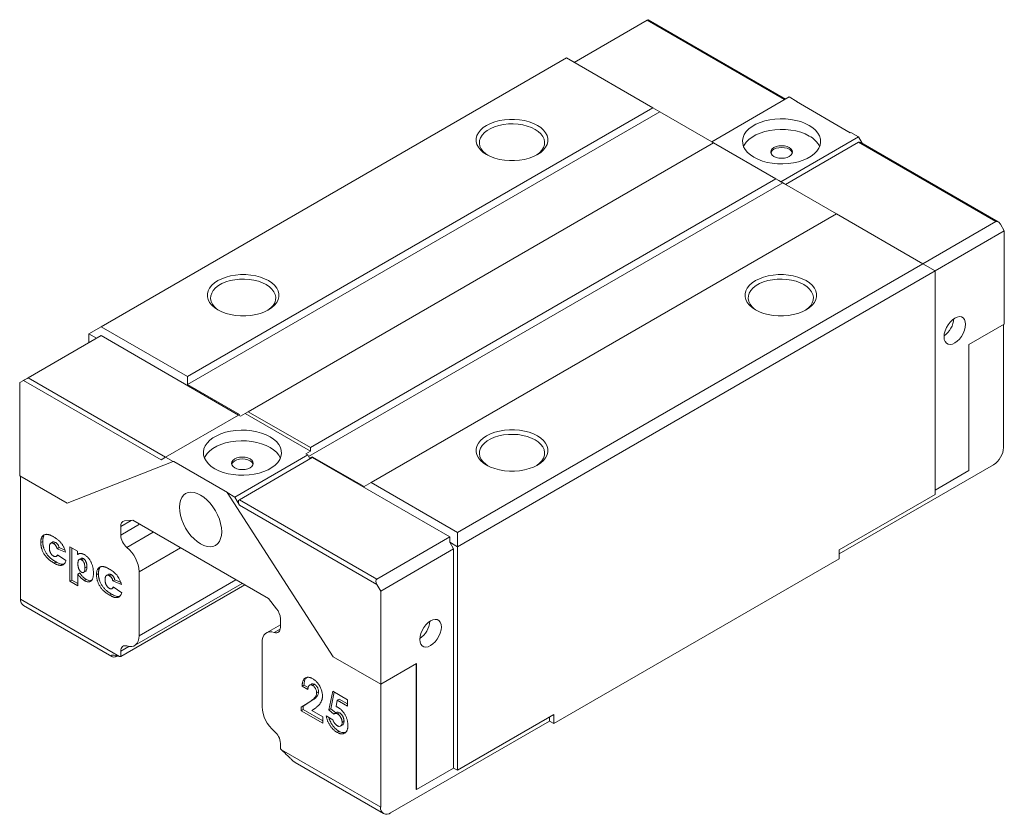
# Model space of a CAD drawing. Units: millimetres. Extents: x 111 to 321, y 52 to 248.
# Drawn here: x 230 to 321, y 52 to 125 of the extents above; entities that cross this region are included whole.
import ezdxf

# ---------------------------------------------------------------- set-up
doc = ezdxf.new("R2010")
doc.units = ezdxf.units.MM

msp = doc.modelspace()

# ---------------------------------------------------------------- linework, layer by layer
at = {"color": 7, "linetype": 'Continuous', "lineweight": 15}
for p, q in [((287.641, 125.324), (280.923, 121.446)), ((300.386, 118.068), (287.728, 125.375)), ((280.216, 121.854), (237.365, 97.117)), ((288.171, 117.262), (280.216, 121.854)), ((293.58, 114.139), (300.722, 118.262)), ((301.429, 117.854), (300.722, 118.262)), ((301.394, 117.833), (301.429, 117.854)), ((245.32, 92.525), (288.171, 117.262)), ((288.171, 117.262), (288.807, 116.894)), ((306.344, 114.976), (301.394, 117.833)), ((288.807, 116.894), (245.32, 91.79)), ((288.807, 116.894), (293.58, 114.139)), ((299.944, 110.465), (307.086, 114.588)), ((306.344, 114.976), (306.379, 114.996)), ((307.086, 114.588), (306.379, 114.996)), ((307.422, 114.005), (307.086, 114.588)), ((293.757, 114.037), (250.906, 89.3)), ((293.58, 114.139), (293.757, 114.037)), ((293.757, 114.037), (293.58, 114.139)), ((293.58, 114.139), (293.58, 114.139)), ((299.485, 110.731), (293.757, 114.037)), ((300.368, 110.22), (307.086, 114.098)), ((319.743, 106.791), (307.086, 114.098)), ((319.955, 106.77), (307.298, 114.077)), ((256.634, 85.993), (299.485, 110.731)), ((299.485, 110.731), (299.767, 110.567)), ((300.121, 110.363), (256.475, 85.167)), ((299.767, 110.567), (300.121, 110.363)), ((299.944, 110.465), (299.767, 110.567)), ((300.298, 110.261), (299.944, 110.465)), ((300.121, 110.363), (300.298, 110.261)), ((300.298, 110.261), (305.071, 107.506)), ((305.071, 107.506), (262.22, 82.769)), ((313.026, 102.913), (305.071, 107.506)), ((313.026, 102.913), (319.743, 106.791)), ((320.167, 106.546), (320.521, 105.934)), ((320.521, 105.934), (314.157, 102.26)), ((320.521, 97.36), (320.521, 105.934)), ((270.175, 78.176), (313.026, 102.913)), ((314.157, 102.26), (313.026, 102.913)), ((314.157, 102.26), (270.175, 76.87)), ((314.157, 81.683), (314.157, 102.26)), ((237.365, 97.117), (236.234, 96.464)), ((237.365, 97.117), (245.32, 92.525)), ((317.268, 95.483), (320.521, 97.36)), ((320.45, 97.32), (320.45, 86.01)), ((237.365, 96.301), (230.648, 92.423)), ((236.941, 96.056), (236.234, 96.464)), ((236.234, 96.464), (236.234, 95.647)), ((237.365, 96.301), (250.022, 88.994)), ((317.268, 83.888), (317.268, 95.483)), ((245.32, 91.79), (245.32, 92.525)), ((230.223, 92.178), (229.87, 91.973)), ((229.87, 91.973), (229.87, 83.4)), ((242.881, 84.871), (230.223, 92.178)), ((245.32, 91.79), (250.093, 89.034)), ((250.022, 88.994), (243.305, 85.116)), ((250.093, 89.034), (250.022, 88.994)), ((250.199, 88.892), (250.022, 88.994)), ((250.624, 89.137), (250.199, 88.892)), ((250.906, 89.3), (250.624, 89.137)), ((250.624, 89.137), (256.634, 85.667)), ((250.906, 89.3), (256.634, 85.993)), ((256.386, 85.32), (249.669, 81.442)), ((256.21, 85.422), (256.634, 85.667)), ((256.386, 85.32), (256.21, 85.422)), ((256.386, 85.32), (256.563, 85.014)), ((256.634, 85.667), (256.634, 85.993)), ((244.012, 84.708), (234.237, 80.879)), ((243.305, 85.116), (242.881, 84.871)), ((244.012, 84.708), (243.305, 85.116)), ((244.047, 84.728), (244.012, 84.708)), ((248.997, 81.871), (244.047, 84.728)), ((256.811, 85.075), (250.093, 81.197)), ((256.563, 85.014), (256.811, 85.157)), ((256.811, 85.157), (256.811, 85.075)), ((256.811, 85.157), (261.584, 82.401)), ((256.811, 85.075), (269.468, 77.768)), ((319.531, 84.418), (305.318, 76.213)), ((234.237, 80.879), (229.87, 83.4)), ((314.157, 82.092), (317.268, 83.888)), ((229.941, 72.05), (229.941, 83.359)), ((262.22, 82.769), (261.584, 82.401)), ((262.22, 82.769), (270.175, 78.176)), ((248.997, 81.871), (248.962, 81.85)), ((258.737, 66.735), (248.962, 81.85)), ((249.669, 81.442), (248.962, 81.85)), ((305.318, 76.581), (314.157, 81.683)), ((250.093, 80.707), (249.669, 81.442)), ((250.093, 81.197), (262.75, 73.89)), ((262.75, 73.4), (250.093, 80.707)), ((239.522, 79.244), (240.276, 79.311)), ((240.276, 79.311), (252.769, 72.099)), ((239.168, 77.942), (239.168, 78.741)), ((270.175, 76.87), (270.175, 78.176)), ((231.992, 77.356), (231.816, 77.254)), ((232.098, 77.882), (231.921, 77.78)), ((232.931, 77.309), (232.71, 77.182)), ((233.161, 77.268), (232.984, 77.166)), ((262.75, 73.89), (269.468, 77.768)), ((269.468, 77.768), (269.468, 77.278)), ((269.468, 77.278), (269.821, 76.666)), ((270.175, 76.87), (269.468, 77.278)), ((233.489, 76.79), (233.312, 76.688)), ((234.096, 76.359), (233.312, 76.688)), ((234.028, 76.564), (233.489, 76.79)), ((234.488, 76.873), (235.182, 76.473)), ((234.488, 73.705), (234.488, 76.873)), ((234.665, 73.807), (234.665, 76.771)), ((235.182, 76.473), (235.182, 76.143)), ((235.359, 76.246), (235.182, 76.143)), ((269.821, 76.666), (263.104, 72.788)), ((269.821, 56.497), (269.821, 76.666)), ((270.175, 56.293), (270.175, 76.87)), ((305.318, 75.764), (305.318, 76.581)), ((233.215, 75.467), (233.038, 75.365)), ((233.221, 75.966), (233.422, 76.082)), ((233.348, 76.132), (234.132, 75.597)), ((235.532, 75.798), (235.355, 75.696)), ((235.74, 75.778), (235.563, 75.676)), ((305.318, 75.764), (279.049, 60.6)), ((235.413, 74.455), (235.237, 74.353)), ((235.237, 74.353), (235.237, 73.273)), ((235.736, 74.489), (235.957, 74.616)), ((236.055, 75.028), (235.878, 74.926)), ((237.124, 74.394), (236.947, 74.292)), ((237.23, 74.919), (237.053, 74.817)), ((238.063, 74.347), (237.842, 74.219)), ((240.865, 68.683), (240.865, 74.562)), ((234.665, 73.807), (234.488, 73.705)), ((235.237, 73.273), (234.488, 73.705)), ((235.237, 73.477), (234.665, 73.807)), ((235.996, 73.861), (235.82, 73.759)), ((238.292, 74.305), (238.115, 74.203)), ((238.621, 73.828), (238.444, 73.726)), ((239.228, 73.396), (238.444, 73.726)), ((239.165, 73.599), (238.621, 73.828)), ((240.451, 67.767), (250.362, 73.489)), ((238.353, 73.004), (238.553, 73.12)), ((238.48, 73.17), (239.263, 72.635)), ((250.59, 73.357), (239.168, 66.764)), ((263.104, 72.788), (262.75, 73.4)), ((263.104, 64.214), (263.104, 72.788)), ((229.941, 72.05), (239.071, 66.779)), ((238.346, 72.505), (238.169, 72.403)), ((252.769, 72.099), (253.523, 71.162)), ((230.21, 71.455), (238.346, 66.758)), ((253.876, 70.25), (253.876, 69.451)), ((253.876, 69.687), (252.593, 68.946)), ((252.179, 68.03), (252.179, 62.151)), ((239.168, 66.764), (239.168, 67.262)), ((239.071, 66.779), (239.168, 66.764)), ((263.104, 64.214), (258.737, 66.735)), ((266.392, 66.112), (263.104, 64.214)), ((266.357, 66.092), (266.357, 54.538)), ((266.392, 66.112), (266.392, 54.517)), ((256.045, 64.143), (255.868, 64.041)), ((256.405, 63.731), (255.868, 64.041)), ((256.429, 63.921), (256.045, 64.143)), ((256.739, 64.238), (256.562, 64.136)), ((256.997, 64.214), (256.82, 64.112)), ((257.388, 63.528), (257.211, 63.426)), ((258.336, 61.85), (258.688, 63.565)), ((258.513, 61.952), (258.828, 63.485)), ((258.688, 63.565), (260.051, 62.778)), ((263.104, 52.905), (263.104, 64.214)), ((255.791, 62.095), (256.678, 62.673)), ((255.968, 62.197), (256.854, 62.775)), ((256.854, 62.775), (256.678, 62.673)), ((259.114, 62.743), (258.997, 62.157)), ((259.291, 62.845), (259.114, 62.743)), ((260.051, 62.202), (259.114, 62.743)), ((260.051, 62.406), (259.291, 62.845)), ((260.051, 62.778), (260.051, 62.202)), ((255.968, 62.197), (255.791, 62.095)), ((255.791, 61.781), (255.791, 62.095)), ((255.968, 61.883), (255.791, 61.781)), ((257.787, 60.629), (255.791, 61.781)), ((255.968, 61.883), (255.968, 62.197)), ((257.787, 60.833), (255.968, 61.883)), ((257.092, 62.019), (256.78, 61.786)), ((256.78, 61.786), (257.787, 61.205)), ((258.513, 61.952), (258.336, 61.85)), ((258.788, 61.469), (258.336, 61.85)), ((258.964, 61.573), (258.513, 61.952)), ((257.787, 61.205), (257.787, 60.629)), ((258.094, 61.294), (258.708, 60.939)), ((259.027, 61.609), (258.806, 61.482)), ((259.318, 61.589), (259.142, 61.486)), ((259.729, 60.804), (259.552, 60.702)), ((278.66, 60.824), (264.023, 52.374)), ((270.175, 56.293), (279.049, 61.416)), ((278.66, 61.192), (278.66, 60.824)), ((279.049, 60.6), (278.66, 60.824)), ((279.049, 61.416), (279.049, 60.6)), ((259.266, 59.891), (259.089, 59.789)), ((259.391, 60.351), (259.59, 60.466)), ((253.876, 58.772), (253.876, 58.273)), ((253.876, 58.273), (253.974, 58.176)), ((253.974, 58.176), (263.104, 52.905)), ((255.235, 57.008), (263.373, 52.31)), ((266.392, 54.517), (269.821, 56.497)), ((269.821, 56.497), (270.175, 56.293)), ((266.392, 54.517), (266.357, 54.538))]:
    msp.add_line(p, q, dxfattribs=at)
at = {"color": 8, "linetype": 'Continuous', "lineweight": 15}
for p, q in [((300.298, 118.017), (287.641, 125.324)), ((230.648, 92.423), (243.305, 85.116)), ((240.135, 79.299), (239.168, 78.741)), ((240.909, 78.946), (239.168, 77.942)), ((242.167, 78.22), (239.734, 76.815)), ((244.684, 76.766), (240.865, 74.562)), ((249.776, 73.827), (240.865, 68.683)), ((253.862, 69.296), (253.311, 68.977)), ((239.909, 67.69), (239.168, 67.262)), ((238.82, 66.822), (238.664, 66.731))]:
    msp.add_line(p, q, dxfattribs=at)
at = {"color": 7, "linetype": 'Continuous', "lineweight": 15, "flags": 128}
for points in [[(272.862, 112.955), (273.218, 112.777), (273.614, 112.63), (274.042, 112.517), (274.494, 112.441), (274.96, 112.402), (275.431, 112.402), (275.897, 112.441), (276.349, 112.517), (276.777, 112.63), (277.173, 112.777), (277.529, 112.955), (277.837, 113.161), (278.092, 113.389), (278.287, 113.637), (278.42, 113.897), (278.487, 114.166), (278.487, 114.438), (278.42, 114.707), (278.287, 114.968), (278.092, 115.215), (277.837, 115.444), (277.529, 115.649), (277.173, 115.827), (276.777, 115.974), (276.349, 116.087), (275.897, 116.164), (275.431, 116.203), (274.96, 116.203), (274.494, 116.164), (274.042, 116.087), (273.614, 115.974), (273.218, 115.827), (272.862, 115.649), (272.554, 115.444), (272.299, 115.215), (272.104, 114.968), (271.971, 114.707), (271.904, 114.438), (271.904, 114.166), (271.971, 113.897), (272.104, 113.637), (272.299, 113.389), (272.554, 113.161), (272.862, 112.955)], [(302.56, 115.649), (302.883, 115.436), (303.153, 115.198), (303.364, 114.942), (303.513, 114.672), (303.596, 114.392), (303.613, 114.109), (303.563, 113.827), (303.446, 113.551), (303.266, 113.287), (303.025, 113.04), (302.728, 112.814), (302.381, 112.613), (301.989, 112.442), (301.561, 112.303), (301.104, 112.199), (300.627, 112.132), (300.138, 112.103), (299.647, 112.113), (299.163, 112.161), (298.694, 112.247), (298.251, 112.368), (297.84, 112.524), (297.469, 112.71), (297.146, 112.924), (296.877, 113.161), (296.666, 113.417), (296.517, 113.688), (296.434, 113.967), (296.417, 114.251), (296.467, 114.533), (296.584, 114.809), (296.764, 115.072), (297.005, 115.32), (297.302, 115.546), (297.649, 115.746), (298.04, 115.918), (298.469, 116.057), (298.926, 116.161), (299.403, 116.228), (299.892, 116.257), (300.383, 116.247), (300.867, 116.199), (301.336, 116.113), (301.779, 115.991), (302.19, 115.836), (302.56, 115.649)], [(277.418, 112.894), (277.469, 112.928), (277.736, 113.136), (277.945, 113.365), (278.093, 113.609), (278.177, 113.864), (278.193, 114.122), (278.143, 114.379), (278.027, 114.629), (277.848, 114.867), (277.609, 115.086), (277.317, 115.282), (276.977, 115.451), (276.597, 115.589), (276.186, 115.692), (275.753, 115.759), (275.308, 115.788), (274.86, 115.778), (274.419, 115.73), (273.996, 115.645), (273.599, 115.524), (273.239, 115.37), (272.922, 115.187), (272.655, 114.979), (272.446, 114.75), (272.298, 114.506), (272.214, 114.251), (272.198, 113.993), (272.248, 113.735), (272.364, 113.485), (272.543, 113.248), (272.782, 113.029), (272.973, 112.894)], [(296.516, 113.69), (296.584, 113.829), (296.764, 114.093), (297.005, 114.34), (297.302, 114.566), (297.649, 114.766), (298.04, 114.938), (298.469, 115.077), (298.926, 115.181), (299.403, 115.248), (299.892, 115.277), (300.383, 115.267), (300.867, 115.219), (301.336, 115.133), (301.779, 115.012), (302.19, 114.856), (302.56, 114.67)], [(300.722, 113.608), (300.881, 113.489), (300.981, 113.349), (301.015, 113.2), (300.981, 113.051), (300.881, 112.911), (300.722, 112.792), (300.515, 112.7), (300.274, 112.642), (300.015, 112.623), (299.756, 112.642), (299.515, 112.7), (299.308, 112.792), (299.149, 112.911), (299.049, 113.051), (299.015, 113.2), (299.049, 113.349), (299.149, 113.489), (299.308, 113.608), (299.515, 113.7), (299.756, 113.758), (300.015, 113.777), (300.274, 113.758), (300.515, 113.7), (300.722, 113.608)], [(299.025, 113.118), (299.049, 113.186), (299.149, 113.325), (299.308, 113.445), (299.515, 113.537), (299.756, 113.594), (300.015, 113.614), (300.274, 113.594), (300.515, 113.537), (300.722, 113.445)], [(248.113, 98.668), (248.469, 98.49), (248.865, 98.343), (249.293, 98.23), (249.745, 98.154), (250.211, 98.115), (250.682, 98.115), (251.148, 98.154), (251.6, 98.23), (252.028, 98.343), (252.424, 98.49), (252.78, 98.668), (253.089, 98.874), (253.343, 99.102), (253.539, 99.349), (253.671, 99.61), (253.738, 99.879), (253.738, 100.151), (253.671, 100.42), (253.539, 100.681), (253.343, 100.928), (253.089, 101.157), (252.78, 101.362), (252.424, 101.54), (252.028, 101.687), (251.6, 101.8), (251.148, 101.877), (250.682, 101.915), (250.211, 101.915), (249.745, 101.877), (249.293, 101.8), (248.865, 101.687), (248.469, 101.54), (248.113, 101.362), (247.805, 101.157), (247.55, 100.928), (247.355, 100.681), (247.222, 100.42), (247.155, 100.151), (247.155, 99.879), (247.222, 99.61), (247.355, 99.349), (247.55, 99.102), (247.805, 98.874), (248.113, 98.668)], [(297.611, 98.668), (297.967, 98.49), (298.363, 98.343), (298.791, 98.23), (299.243, 98.154), (299.709, 98.115), (300.18, 98.115), (300.646, 98.154), (301.097, 98.23), (301.526, 98.343), (301.922, 98.49), (302.278, 98.668), (302.586, 98.874), (302.841, 99.102), (303.036, 99.349), (303.169, 99.61), (303.236, 99.879), (303.236, 100.151), (303.169, 100.42), (303.036, 100.681), (302.841, 100.928), (302.586, 101.157), (302.278, 101.362), (301.922, 101.54), (301.526, 101.687), (301.097, 101.8), (300.646, 101.877), (300.18, 101.915), (299.709, 101.915), (299.243, 101.877), (298.791, 101.8), (298.363, 101.687), (297.967, 101.54), (297.611, 101.362), (297.302, 101.157), (297.048, 100.928), (296.852, 100.681), (296.72, 100.42), (296.653, 100.151), (296.653, 99.879), (296.72, 99.61), (296.852, 99.349), (297.048, 99.102), (297.302, 98.874), (297.611, 98.668)], [(252.669, 98.607), (252.721, 98.641), (252.987, 98.849), (253.196, 99.078), (253.345, 99.322), (253.428, 99.576), (253.445, 99.835), (253.394, 100.092), (253.278, 100.342), (253.099, 100.58), (252.861, 100.799), (252.568, 100.995), (252.228, 101.164), (251.849, 101.301), (251.438, 101.405), (251.004, 101.472), (250.559, 101.501), (250.111, 101.491), (249.67, 101.443), (249.247, 101.358), (248.851, 101.237), (248.49, 101.083), (248.173, 100.9), (247.907, 100.692), (247.697, 100.463), (247.549, 100.219), (247.466, 99.964), (247.449, 99.706), (247.499, 99.448), (247.615, 99.198), (247.794, 98.961), (248.033, 98.742), (248.224, 98.607)], [(302.167, 98.607), (302.218, 98.641), (302.484, 98.849), (302.694, 99.078), (302.842, 99.322), (302.925, 99.576), (302.942, 99.835), (302.892, 100.092), (302.776, 100.342), (302.597, 100.58), (302.358, 100.799), (302.066, 100.995), (301.726, 101.164), (301.346, 101.301), (300.935, 101.405), (300.502, 101.472), (300.056, 101.501), (299.608, 101.491), (299.168, 101.443), (298.745, 101.358), (298.348, 101.237), (297.987, 101.083), (297.67, 100.9), (297.404, 100.692), (297.195, 100.463), (297.046, 100.219), (296.963, 99.964), (296.946, 99.706), (296.997, 99.448), (297.113, 99.198), (297.292, 98.961), (297.53, 98.742), (297.722, 98.607)], [(315.96, 97.912), (316.18, 98.01), (316.39, 98.047), (316.577, 98.019), (316.734, 97.928), (316.852, 97.78), (316.925, 97.58), (316.95, 97.34), (316.925, 97.072), (316.852, 96.788), (316.734, 96.503), (316.577, 96.231), (316.39, 95.987), (316.18, 95.781), (315.96, 95.626), (315.74, 95.527), (315.531, 95.491), (315.343, 95.519), (315.186, 95.609), (315.068, 95.758), (314.995, 95.957), (314.97, 96.197), (314.995, 96.466), (315.068, 96.75), (315.186, 97.035), (315.343, 97.306), (315.531, 97.551), (315.74, 97.756), (315.96, 97.912)], [(247.83, 84.054), (248.201, 83.868), (248.612, 83.712), (249.055, 83.591), (249.524, 83.505), (250.008, 83.457), (250.499, 83.447), (250.988, 83.476), (251.465, 83.543), (251.922, 83.647), (252.35, 83.786), (252.742, 83.958), (253.089, 84.158), (253.386, 84.384), (253.627, 84.631), (253.807, 84.895), (253.924, 85.171), (253.974, 85.453), (253.957, 85.736), (253.874, 86.016), (253.725, 86.286), (253.514, 86.543), (253.245, 86.78), (252.922, 86.993), (252.551, 87.18), (252.14, 87.335), (251.697, 87.457), (251.228, 87.543), (250.744, 87.591), (250.253, 87.601), (249.764, 87.572), (249.287, 87.505), (248.83, 87.401), (248.402, 87.262), (248.01, 87.09), (247.663, 86.89), (247.366, 86.664), (247.125, 86.417), (246.945, 86.153), (246.828, 85.877), (246.778, 85.595), (246.795, 85.311), (246.878, 85.032), (247.027, 84.762), (247.238, 84.505), (247.508, 84.268), (247.83, 84.054)], [(272.862, 84.381), (273.218, 84.203), (273.614, 84.056), (274.042, 83.943), (274.494, 83.867), (274.96, 83.828), (275.431, 83.828), (275.897, 83.867), (276.349, 83.943), (276.777, 84.056), (277.173, 84.203), (277.529, 84.381), (277.837, 84.586), (278.092, 84.815), (278.287, 85.062), (278.42, 85.323), (278.487, 85.592), (278.487, 85.864), (278.42, 86.133), (278.287, 86.394), (278.092, 86.641), (277.837, 86.87), (277.529, 87.075), (277.173, 87.253), (276.777, 87.4), (276.349, 87.513), (275.897, 87.59), (275.431, 87.628), (274.96, 87.628), (274.494, 87.59), (274.042, 87.513), (273.614, 87.4), (273.218, 87.253), (272.862, 87.075), (272.554, 86.87), (272.299, 86.641), (272.104, 86.394), (271.971, 86.133), (271.904, 85.864), (271.904, 85.592), (271.971, 85.323), (272.104, 85.062), (272.299, 84.815), (272.554, 84.586), (272.862, 84.381)], [(277.418, 84.32), (277.469, 84.353), (277.736, 84.562), (277.945, 84.791), (278.093, 85.035), (278.177, 85.289), (278.193, 85.548), (278.143, 85.805), (278.027, 86.055), (277.848, 86.292), (277.609, 86.512), (277.317, 86.708), (276.977, 86.877), (276.597, 87.014), (276.186, 87.118), (275.753, 87.185), (275.308, 87.214), (274.86, 87.204), (274.419, 87.156), (273.996, 87.07), (273.599, 86.95), (273.239, 86.796), (272.922, 86.613), (272.655, 86.405), (272.446, 86.176), (272.298, 85.931), (272.214, 85.677), (272.198, 85.418), (272.248, 85.161), (272.364, 84.911), (272.543, 84.674), (272.782, 84.455), (272.973, 84.32)], [(253.875, 85.034), (253.874, 85.036), (253.725, 85.307), (253.514, 85.563), (253.245, 85.8), (252.922, 86.014), (252.551, 86.2), (252.14, 86.356), (251.697, 86.477), (251.228, 86.563), (250.744, 86.611), (250.253, 86.621), (249.764, 86.592), (249.287, 86.525), (248.83, 86.421), (248.402, 86.282), (248.01, 86.111), (247.663, 85.91), (247.366, 85.684), (247.125, 85.437), (246.945, 85.173), (246.877, 85.034)], [(249.669, 84.136), (249.876, 84.044), (250.117, 83.986), (250.376, 83.967), (250.635, 83.986), (250.876, 84.044), (251.083, 84.136), (251.242, 84.255), (251.342, 84.395), (251.376, 84.544), (251.342, 84.694), (251.242, 84.833), (251.083, 84.952), (250.876, 85.044), (250.635, 85.102), (250.376, 85.121), (250.117, 85.102), (249.876, 85.044), (249.669, 84.952), (249.51, 84.833), (249.41, 84.694), (249.376, 84.544), (249.41, 84.395), (249.51, 84.255), (249.669, 84.136)], [(251.366, 84.462), (251.342, 84.53), (251.242, 84.669), (251.083, 84.789), (250.876, 84.881), (250.635, 84.938), (250.376, 84.958), (250.117, 84.938), (249.876, 84.881), (249.669, 84.789), (249.51, 84.669), (249.41, 84.53), (249.386, 84.462)], [(244.578, 80.502), (244.602, 80.137), (244.673, 79.754), (244.79, 79.361), (244.949, 78.968), (245.147, 78.586), (245.379, 78.223), (245.639, 77.889), (245.921, 77.591), (246.218, 77.338), (246.522, 77.134), (246.826, 76.986), (247.123, 76.897), (247.405, 76.869), (247.665, 76.903), (247.897, 76.998), (248.095, 77.152), (248.255, 77.36), (248.372, 77.618), (248.443, 77.92), (248.467, 78.257), (248.443, 78.622), (248.372, 79.006), (248.255, 79.399), (248.095, 79.792), (247.897, 80.174), (247.665, 80.537), (247.405, 80.871), (247.123, 81.169), (246.826, 81.422), (246.522, 81.625), (246.218, 81.773), (245.921, 81.862), (245.639, 81.89), (245.379, 81.856), (245.147, 81.761), (244.949, 81.608), (244.79, 81.399), (244.673, 81.141), (244.602, 80.84), (244.578, 80.502)], [(267.7, 67.766), (267.48, 67.667), (267.271, 67.631), (267.083, 67.659), (266.926, 67.749), (266.808, 67.898), (266.735, 68.097), (266.71, 68.337), (266.735, 68.606), (266.808, 68.89), (266.926, 69.175), (267.083, 69.446), (267.271, 69.691), (267.48, 69.896), (267.7, 70.052), (267.92, 70.151), (268.13, 70.187), (268.317, 70.159), (268.474, 70.068), (268.592, 69.92), (268.665, 69.72), (268.69, 69.48), (268.665, 69.212), (268.592, 68.928), (268.474, 68.643), (268.317, 68.371), (268.13, 68.127), (267.92, 67.922), (267.7, 67.766)], [(253.311, 68.977), (253.079, 69.032), (252.862, 69.034), (252.666, 68.982), (252.498, 68.879), (252.362, 68.727), (252.261, 68.531), (252.2, 68.297), (252.179, 68.03)], [(253.876, 69.451), (253.866, 69.318), (253.835, 69.2), (253.785, 69.102), (253.717, 69.026), (253.633, 68.975), (253.535, 68.949), (253.426, 68.95), (253.311, 68.977)], [(239.734, 67.736), (239.966, 67.681), (240.183, 67.679), (240.378, 67.731), (240.547, 67.834), (240.683, 67.986), (240.783, 68.182), (240.845, 68.416), (240.865, 68.683)], [(239.168, 67.262), (239.179, 67.395), (239.209, 67.513), (239.26, 67.611), (239.328, 67.687), (239.412, 67.738), (239.51, 67.764), (239.618, 67.763), (239.734, 67.736)]]:
    msp.add_lwpolyline(points, dxfattribs=at)
at = {"color": 7, "linetype": 'Continuous', "lineweight": 15}
for centre, radius, start, end in [((301.637, 112.818), 2.069, 24.92909, 63.4904), ((300.491, 112.959), 0.537, 17.19788, 64.59668), ((313.72, 98.062), 2.176, 305.16824, 354.83714), ((318.455, 86.101), 1.998, 302.60551, 357.39452), ((239.602, 78.812), 0.44, 100.54668, 189.25191), ((240.732, 78.021), 1.566, 182.92359, 230.40016), ((237.738, 74.402), 3.132, 2.92356, 50.40022), ((230.581, 71.981), 0.644, 173.86046, 234.8274), ((252.343, 70.18), 1.535, 2.63928, 39.77211), ((265.46, 70.202), 2.176, 305.16812, 354.83715), ((238.483, 67.62), 0.907, 281.48417, 296.61233), ((255.307, 62.311), 3.132, 182.92356, 230.40022), ((252.312, 58.692), 1.566, 2.92359, 50.40016), ((263.664, 52.814), 0.568, 170.78603, 309.20314)]:
    msp.add_arc(centre, radius, start, end, dxfattribs=at)
for centre, major_axis, ratio, start_param, end_param in [((287.428, 125.201), (0.3, 0.173), 0.00007, 0.000041, 0.785358), ((307.298, 113.731), (-0.212, 0.367), 0.577335, 5.497828, 6.283145), ((319.955, 106.424), (-0.212, 0.367), 0.577335, 4.712348, 6.283145), ((230.436, 92.3), (0.3, 0.173), 0.00007, 0.785358, 2.356154), ((250.305, 80.83), (-0.212, 0.367), 0.577335, 6.283145, 7.853941), ((262.963, 73.523), (-0.212, 0.367), 0.577335, 6.283145, 7.853941), ((239.99, 67.31), (2.687, -0.202), 0.234736, 4.153837, 4.380988), ((254.893, 58.707), (2.594, -2.466), 0.285435, 4.628309, 4.85546)]:
    msp.add_ellipse(centre, major_axis=major_axis, ratio=ratio, start_param=start_param, end_param=end_param, dxfattribs=at)
for points, knots in [([(231.921, 77.78), (231.935, 77.8), (231.962, 77.841), (232.013, 77.891), (232.069, 77.934), (232.132, 77.966), (232.199, 77.992), (232.268, 78.007), (232.337, 78.015), (232.385, 78.011), (232.409, 78.009)], [0, 0, 0, 0, 0.1249072, 0.2508402, 0.3790473, 0.5098761, 0.6400828, 0.765254, 0.8841907, 1, 1, 1, 1]), ([(232.409, 78.009), (232.428, 78.006), (232.468, 78.001), (232.53, 77.987), (232.596, 77.966), (232.666, 77.941), (232.74, 77.909), (232.819, 77.873), (232.901, 77.829), (232.957, 77.798), (232.985, 77.782)], [0, 0, 0, 0, 0.105038, 0.216074, 0.331122, 0.452625, 0.579945, 0.713326, 0.853882, 1, 1, 1, 1]), ([(231.816, 77.254), (231.816, 77.283), (231.817, 77.339), (231.822, 77.419), (231.83, 77.493), (231.842, 77.561), (231.856, 77.625), (231.874, 77.682), (231.895, 77.734), (231.913, 77.765), (231.921, 77.78)], [0, 0, 0, 0, 0.142526, 0.280032, 0.410739, 0.53714, 0.658368, 0.77642, 0.889181, 1, 1, 1, 1]), ([(233.038, 75.365), (232.987, 75.395), (232.89, 75.453), (232.75, 75.546), (232.623, 75.64), (232.509, 75.735), (232.405, 75.835), (232.309, 75.939), (232.221, 76.05), (232.141, 76.168), (232.069, 76.288), (232.005, 76.412), (231.948, 76.537), (231.909, 76.643), (231.881, 76.729), (231.864, 76.796), (231.849, 76.866), (231.837, 76.939), (231.827, 77.015), (231.821, 77.092), (231.816, 77.173), (231.816, 77.227), (231.816, 77.254)], [0, 0, 0, 0, 0.083691, 0.160247, 0.230289, 0.293845, 0.353035, 0.41002, 0.465738, 0.521069, 0.575715, 0.629202, 0.682909, 0.736352, 0.7641, 0.792876, 0.823033, 0.854894, 0.888579, 0.923884, 0.960911, 1, 1, 1, 1]), ([(231.992, 77.356), (231.993, 77.385), (231.993, 77.441), (231.998, 77.521), (232.007, 77.595), (232.018, 77.663), (232.033, 77.727), (232.051, 77.784), (232.072, 77.836), (232.089, 77.867), (232.098, 77.882)], [0, 0, 0, 0, 0.142526, 0.280032, 0.410739, 0.53714, 0.658368, 0.77642, 0.889181, 1, 1, 1, 1]), ([(233.215, 75.467), (233.164, 75.497), (233.066, 75.555), (232.927, 75.648), (232.8, 75.742), (232.685, 75.837), (232.581, 75.937), (232.486, 76.041), (232.398, 76.152), (232.318, 76.27), (232.245, 76.39), (232.182, 76.514), (232.125, 76.639), (232.085, 76.745), (232.058, 76.831), (232.041, 76.898), (232.025, 76.968), (232.013, 77.041), (232.004, 77.117), (231.998, 77.194), (231.993, 77.275), (231.992, 77.329), (231.992, 77.356)], [0, 0, 0, 0, 0.083691, 0.160247, 0.230289, 0.293845, 0.353035, 0.41002, 0.465738, 0.521069, 0.575715, 0.629202, 0.682909, 0.736352, 0.7641, 0.792876, 0.823033, 0.854894, 0.888579, 0.923884, 0.960911, 1, 1, 1, 1]), ([(232.984, 77.166), (232.97, 77.173), (232.942, 77.188), (232.902, 77.204), (232.864, 77.214), (232.828, 77.219), (232.794, 77.217), (232.763, 77.21), (232.733, 77.196), (232.705, 77.177), (232.68, 77.151), (232.658, 77.119), (232.641, 77.079), (232.625, 77.034), (232.614, 76.982), (232.605, 76.923), (232.6, 76.857), (232.6, 76.81), (232.6, 76.786)], [0, 0, 0, 0, 0.057215, 0.112701, 0.166287, 0.218629, 0.270793, 0.323841, 0.377804, 0.434428, 0.492788, 0.553167, 0.616689, 0.683904, 0.755048, 0.831326, 0.913126, 1, 1, 1, 1]), ([(233.161, 77.268), (233.116, 77.288), (233.026, 77.329), (232.938, 77.325), (232.911, 77.297), (232.91, 77.296)], [0, 0, 0, 0, 0.490457, 0.980045, 1, 1, 1, 1]), ([(233.312, 76.688), (233.307, 76.714), (233.296, 76.763), (233.271, 76.837), (233.24, 76.905), (233.202, 76.969), (233.157, 77.027), (233.105, 77.08), (233.047, 77.127), (233.005, 77.152), (232.984, 77.166)], [0, 0, 0, 0, 0.13462, 0.259332, 0.376803, 0.490273, 0.60497, 0.725713, 0.856618, 1, 1, 1, 1]), ([(232.985, 77.782), (233.025, 77.758), (233.102, 77.713), (233.214, 77.639), (233.319, 77.562), (233.417, 77.485), (233.507, 77.405), (233.59, 77.323), (233.666, 77.239), (233.734, 77.152), (233.797, 77.063), (233.854, 76.971), (233.907, 76.876), (233.955, 76.778), (233.998, 76.677), (234.036, 76.574), (234.07, 76.467), (234.087, 76.395), (234.096, 76.359)], [0, 0, 0, 0, 0.084389, 0.163821, 0.238589, 0.308409, 0.374588, 0.436563, 0.495651, 0.5517, 0.606106, 0.660289, 0.714395, 0.768822, 0.82437, 0.881163, 0.939404, 1, 1, 1, 1]), ([(233.489, 76.79), (233.484, 76.816), (233.473, 76.865), (233.448, 76.939), (233.417, 77.007), (233.379, 77.071), (233.334, 77.129), (233.282, 77.182), (233.223, 77.229), (233.182, 77.254), (233.161, 77.268)], [0, 0, 0, 0, 0.13462, 0.259332, 0.376803, 0.490273, 0.60497, 0.725713, 0.856618, 1, 1, 1, 1]), ([(232.6, 76.786), (232.6, 76.764), (232.6, 76.721), (232.606, 76.656), (232.614, 76.594), (232.625, 76.534), (232.64, 76.476), (232.658, 76.42), (232.68, 76.366), (232.705, 76.314), (232.732, 76.265), (232.762, 76.22), (232.793, 76.177), (232.827, 76.139), (232.862, 76.103), (232.899, 76.071), (232.937, 76.041), (232.964, 76.025), (232.977, 76.017)], [0, 0, 0, 0, 0.0828781, 0.1603805, 0.2344849, 0.3032328, 0.3695038, 0.4320152, 0.4928853, 0.5525072, 0.6099484, 0.6658945, 0.7208592, 0.7746166, 0.829371, 0.8847244, 0.9414724, 1, 1, 1, 1]), ([(235.182, 76.143), (235.206, 76.161), (235.25, 76.195), (235.32, 76.231), (235.387, 76.255), (235.433, 76.259), (235.454, 76.26)], [0, 0, 0, 0, 0.298456, 0.562954, 0.796568, 1, 1, 1, 1]), ([(235.454, 76.26), (235.483, 76.259), (235.539, 76.256), (235.631, 76.233), (235.726, 76.197), (235.792, 76.161), (235.825, 76.143)], [0, 0, 0, 0, 0.243623, 0.488893, 0.740848, 1, 1, 1, 1]), ([(232.977, 76.017), (232.999, 76.005), (233.042, 75.983), (233.103, 75.962), (233.159, 75.955), (233.209, 75.962), (233.254, 75.983), (233.292, 76.019), (233.324, 76.069), (233.34, 76.111), (233.348, 76.132)], [0, 0, 0, 0, 0.131186, 0.252642, 0.369679, 0.484757, 0.601587, 0.724784, 0.856196, 1, 1, 1, 1]), ([(234.132, 75.597), (234.121, 75.561), (234.1, 75.489), (234.054, 75.396), (234, 75.317), (233.935, 75.252), (233.862, 75.203), (233.778, 75.17), (233.684, 75.155), (233.599, 75.155), (233.526, 75.164), (233.467, 75.176), (233.404, 75.194), (233.338, 75.218), (233.268, 75.246), (233.194, 75.28), (233.117, 75.32), (233.065, 75.35), (233.038, 75.365)], [0, 0, 0, 0, 0.08054, 0.157956, 0.234004, 0.309095, 0.383902, 0.458946, 0.535683, 0.615059, 0.656116, 0.699068, 0.743613, 0.790379, 0.839546, 0.890724, 0.94404, 1, 1, 1, 1]), ([(233.952, 75.289), (233.913, 75.276), (233.79, 75.235), (233.53, 75.3), (233.32, 75.411), (233.215, 75.467)], [0, 0, 0, 0, 0.192303, 0.595592, 1, 1, 1, 1]), ([(235.563, 75.676), (235.552, 75.683), (235.529, 75.696), (235.495, 75.708), (235.463, 75.716), (235.432, 75.718), (235.403, 75.716), (235.376, 75.707), (235.349, 75.694), (235.325, 75.675), (235.302, 75.651), (235.284, 75.618), (235.266, 75.58), (235.254, 75.533), (235.243, 75.48), (235.237, 75.42), (235.232, 75.353), (235.231, 75.305), (235.231, 75.28)], [0, 0, 0, 0, 0.051349, 0.100872, 0.149298, 0.198154, 0.247029, 0.297018, 0.349434, 0.404273, 0.461634, 0.522078, 0.587843, 0.657964, 0.734446, 0.816545, 0.904714, 1, 1, 1, 1]), ([(235.231, 75.28), (235.231, 75.257), (235.232, 75.211), (235.237, 75.144), (235.243, 75.08), (235.255, 75.018), (235.268, 74.959), (235.285, 74.902), (235.304, 74.849), (235.327, 74.799), (235.352, 74.752), (235.379, 74.708), (235.407, 74.668), (235.437, 74.631), (235.469, 74.597), (235.502, 74.567), (235.537, 74.54), (235.561, 74.526), (235.573, 74.519)], [0, 0, 0, 0, 0.089693, 0.173803, 0.25176, 0.32506, 0.394398, 0.459151, 0.519708, 0.578674, 0.634518, 0.688575, 0.740212, 0.791495, 0.842074, 0.893846, 0.945981, 1, 1, 1, 1]), ([(235.74, 75.778), (235.712, 75.792), (235.655, 75.819), (235.581, 75.827), (235.551, 75.798), (235.539, 75.787)], [0, 0, 0, 0, 0.36896, 0.737909, 1, 1, 1, 1]), ([(235.878, 74.926), (235.877, 74.99), (235.875, 75.053), (235.859, 75.185), (235.846, 75.254), (235.797, 75.395), (235.762, 75.466), (235.696, 75.561), (235.671, 75.591), (235.619, 75.64), (235.591, 75.658), (235.563, 75.676)], [0, 0, 0, 0, 0.25, 0.25, 0.5, 0.5, 0.75, 0.75, 0.875, 0.875, 1, 1, 1, 1]), ([(236.055, 75.028), (236.054, 75.052), (236.054, 75.098), (236.05, 75.167), (236.043, 75.232), (236.033, 75.294), (236.02, 75.353), (236.005, 75.409), (235.986, 75.462), (235.958, 75.526), (235.918, 75.599), (235.864, 75.675), (235.804, 75.737), (235.762, 75.765), (235.74, 75.778)], [0, 0, 0, 0, 0.093832, 0.181863, 0.263624, 0.340216, 0.410376, 0.477045, 0.539595, 0.59801, 0.707225, 0.806352, 0.902162, 1, 1, 1, 1]), ([(235.825, 76.143), (235.857, 76.123), (235.92, 76.084), (236.013, 76.015), (236.099, 75.937), (236.18, 75.852), (236.255, 75.759), (236.324, 75.658), (236.388, 75.55), (236.445, 75.435), (236.496, 75.316), (236.54, 75.194), (236.578, 75.071), (236.609, 74.947), (236.633, 74.822), (236.649, 74.696), (236.66, 74.568), (236.662, 74.485), (236.662, 74.442)], [0, 0, 0, 0, 0.064146, 0.125586, 0.184452, 0.241745, 0.298643, 0.355637, 0.41396, 0.474448, 0.536124, 0.598387, 0.660893, 0.724695, 0.790325, 0.857871, 0.927438, 1, 1, 1, 1]), ([(235.82, 73.759), (235.791, 73.776), (235.734, 73.81), (235.651, 73.871), (235.572, 73.937), (235.497, 74.009), (235.425, 74.087), (235.358, 74.17), (235.294, 74.259), (235.256, 74.322), (235.237, 74.353)], [0, 0, 0, 0, 0.134838, 0.265409, 0.391093, 0.514521, 0.635528, 0.755855, 0.87742, 1, 1, 1, 1]), ([(235.996, 73.861), (235.968, 73.878), (235.911, 73.912), (235.828, 73.973), (235.749, 74.039), (235.673, 74.111), (235.602, 74.189), (235.535, 74.272), (235.471, 74.361), (235.433, 74.424), (235.413, 74.455)], [0, 0, 0, 0, 0.134838, 0.265409, 0.391093, 0.514521, 0.635528, 0.755855, 0.87742, 1, 1, 1, 1]), ([(235.573, 74.519), (235.594, 74.508), (235.635, 74.487), (235.694, 74.48), (235.747, 74.492), (235.785, 74.519), (235.812, 74.55), (235.83, 74.582), (235.844, 74.622), (235.858, 74.668), (235.867, 74.722), (235.873, 74.784), (235.878, 74.852), (235.878, 74.901), (235.878, 74.926)], [0, 0, 0, 0, 0.094909, 0.18683, 0.281858, 0.385534, 0.442032, 0.503017, 0.570115, 0.642613, 0.721365, 0.80698, 0.899817, 1, 1, 1, 1]), ([(236.662, 74.442), (236.661, 74.397), (236.66, 74.308), (236.649, 74.184), (236.631, 74.073), (236.604, 73.974), (236.57, 73.889), (236.53, 73.816), (236.481, 73.755), (236.425, 73.709), (236.363, 73.674), (236.297, 73.651), (236.227, 73.64), (236.153, 73.64), (236.075, 73.652), (235.993, 73.675), (235.908, 73.71), (235.849, 73.743), (235.82, 73.759)], [0, 0, 0, 0, 0.080609, 0.156674, 0.228568, 0.296469, 0.361686, 0.423862, 0.484676, 0.544315, 0.602611, 0.659378, 0.71499, 0.76979, 0.825624, 0.882064, 0.939987, 1, 1, 1, 1]), ([(235.933, 74.607), (235.943, 74.612), (235.974, 74.627), (236.02, 74.701), (236.051, 74.84), (236.053, 74.966), (236.055, 75.028)], [0, 0, 0, 0, 0.093217, 0.274519, 0.636862, 1, 1, 1, 1]), ([(236.947, 74.292), (236.948, 74.392), (236.954, 74.49), (236.978, 74.625), (236.989, 74.668), (237.016, 74.747), (237.033, 74.783), (237.053, 74.817)], [0, 0, 0, 0, 0.5, 0.5, 0.75, 0.75, 1, 1, 1, 1]), ([(237.053, 74.817), (237.067, 74.838), (237.094, 74.878), (237.144, 74.928), (237.2, 74.972), (237.264, 75.004), (237.33, 75.03), (237.399, 75.045), (237.469, 75.053), (237.517, 75.049), (237.541, 75.047)], [0, 0, 0, 0, 0.124907, 0.25084, 0.379047, 0.509876, 0.640083, 0.765254, 0.884191, 1, 1, 1, 1]), ([(237.124, 74.394), (237.124, 74.422), (237.125, 74.479), (237.13, 74.558), (237.138, 74.632), (237.15, 74.701), (237.164, 74.764), (237.183, 74.821), (237.204, 74.874), (237.221, 74.904), (237.23, 74.919)], [0, 0, 0, 0, 0.142526, 0.280032, 0.410739, 0.53714, 0.658368, 0.77642, 0.889181, 1, 1, 1, 1]), ([(238.346, 72.505), (238.295, 72.535), (238.198, 72.593), (238.058, 72.685), (237.932, 72.779), (237.817, 72.875), (237.713, 72.974), (237.618, 73.079), (237.529, 73.19), (237.449, 73.307), (237.377, 73.428), (237.313, 73.551), (237.257, 73.676), (237.217, 73.782), (237.189, 73.869), (237.172, 73.936), (237.157, 74.006), (237.145, 74.079), (237.135, 74.154), (237.129, 74.232), (237.124, 74.313), (237.124, 74.366), (237.124, 74.394)], [0, 0, 0, 0, 0.0836914, 0.1602474, 0.2302889, 0.2938451, 0.3530353, 0.4100201, 0.4657384, 0.5210687, 0.575715, 0.6292024, 0.682909, 0.7363519, 0.7640996, 0.7928765, 0.8230329, 0.8548941, 0.8885789, 0.9238841, 0.9609113, 1, 1, 1, 1]), ([(237.541, 75.047), (237.56, 75.044), (237.6, 75.038), (237.662, 75.024), (237.728, 75.004), (237.798, 74.978), (237.872, 74.947), (237.95, 74.91), (238.032, 74.867), (238.088, 74.836), (238.117, 74.82)], [0, 0, 0, 0, 0.105038, 0.216074, 0.331122, 0.452625, 0.579945, 0.713326, 0.853882, 1, 1, 1, 1]), ([(238.292, 74.305), (238.247, 74.326), (238.158, 74.367), (238.069, 74.363), (238.042, 74.334), (238.041, 74.333)], [0, 0, 0, 0, 0.4904543, 0.9800468, 1, 1, 1, 1]), ([(238.117, 74.82), (238.176, 74.785), (238.235, 74.75), (238.351, 74.673), (238.409, 74.631), (238.524, 74.543), (238.581, 74.495), (238.693, 74.39), (238.749, 74.332), (238.905, 74.147), (238.996, 74.002), (239.104, 73.778), (239.135, 73.701), (239.188, 73.548), (239.209, 73.472), (239.228, 73.396)], [0, 0, 0, 0, 0.125, 0.125, 0.25, 0.25, 0.375, 0.375, 0.5, 0.5, 0.75, 0.75, 0.875, 0.875, 1, 1, 1, 1]), ([(236.477, 73.779), (236.425, 73.761), (236.287, 73.714), (236.108, 73.804), (235.996, 73.861)], [0, 0, 0, 0, 0.3754246, 1, 1, 1, 1]), ([(238.169, 72.403), (238.118, 72.433), (238.021, 72.491), (237.881, 72.583), (237.755, 72.677), (237.64, 72.773), (237.536, 72.872), (237.441, 72.977), (237.353, 73.088), (237.273, 73.205), (237.2, 73.326), (237.136, 73.449), (237.08, 73.574), (237.04, 73.68), (237.012, 73.766), (236.996, 73.834), (236.98, 73.904), (236.968, 73.977), (236.959, 74.052), (236.952, 74.13), (236.947, 74.211), (236.947, 74.264), (236.947, 74.292)], [0, 0, 0, 0, 0.0836914, 0.1602474, 0.2302889, 0.2938451, 0.3530353, 0.4100201, 0.4657384, 0.5210687, 0.575715, 0.6292024, 0.682909, 0.7363519, 0.7640996, 0.7928765, 0.8230329, 0.8548941, 0.8885789, 0.9238841, 0.9609113, 1, 1, 1, 1]), ([(238.115, 74.203), (238.101, 74.211), (238.074, 74.226), (238.034, 74.242), (237.996, 74.252), (237.96, 74.257), (237.926, 74.254), (237.894, 74.247), (237.864, 74.234), (237.837, 74.215), (237.812, 74.189), (237.789, 74.157), (237.772, 74.117), (237.757, 74.072), (237.745, 74.02), (237.737, 73.96), (237.732, 73.895), (237.731, 73.847), (237.731, 73.823)], [0, 0, 0, 0, 0.057215, 0.112701, 0.166287, 0.218629, 0.270793, 0.323841, 0.377804, 0.434428, 0.492788, 0.553167, 0.616689, 0.683904, 0.755048, 0.831326, 0.913126, 1, 1, 1, 1]), ([(237.731, 73.823), (237.731, 73.801), (237.732, 73.758), (237.737, 73.694), (237.745, 73.632), (237.757, 73.571), (237.772, 73.513), (237.79, 73.457), (237.812, 73.404), (237.837, 73.352), (237.864, 73.303), (237.894, 73.258), (237.925, 73.215), (237.958, 73.176), (237.993, 73.14), (238.03, 73.108), (238.069, 73.079), (238.095, 73.063), (238.109, 73.055)], [0, 0, 0, 0, 0.082878, 0.160381, 0.234485, 0.303233, 0.369504, 0.432015, 0.492885, 0.552507, 0.609948, 0.665894, 0.720859, 0.774617, 0.829371, 0.884724, 0.941472, 1, 1, 1, 1]), ([(238.444, 73.726), (238.438, 73.751), (238.428, 73.801), (238.403, 73.874), (238.371, 73.943), (238.333, 74.006), (238.288, 74.064), (238.237, 74.118), (238.178, 74.165), (238.137, 74.19), (238.115, 74.203)], [0, 0, 0, 0, 0.13462, 0.259332, 0.376803, 0.490273, 0.60497, 0.725713, 0.856618, 1, 1, 1, 1]), ([(238.621, 73.828), (238.615, 73.853), (238.604, 73.903), (238.58, 73.976), (238.548, 74.045), (238.51, 74.109), (238.465, 74.166), (238.414, 74.22), (238.355, 74.267), (238.314, 74.292), (238.292, 74.305)], [0, 0, 0, 0, 0.13462, 0.259332, 0.376803, 0.490273, 0.60497, 0.725713, 0.856618, 1, 1, 1, 1]), ([(238.109, 73.055), (238.131, 73.043), (238.173, 73.02), (238.235, 73), (238.291, 72.993), (238.341, 73), (238.386, 73.02), (238.424, 73.057), (238.456, 73.107), (238.471, 73.148), (238.48, 73.17)], [0, 0, 0, 0, 0.131186, 0.252642, 0.369679, 0.484757, 0.601587, 0.724784, 0.856196, 1, 1, 1, 1]), ([(239.263, 72.635), (239.253, 72.598), (239.231, 72.526), (239.186, 72.433), (239.131, 72.354), (239.067, 72.29), (238.993, 72.241), (238.91, 72.208), (238.816, 72.193), (238.731, 72.192), (238.658, 72.201), (238.599, 72.213), (238.536, 72.232), (238.47, 72.256), (238.4, 72.284), (238.326, 72.318), (238.249, 72.358), (238.196, 72.387), (238.169, 72.403)], [0, 0, 0, 0, 0.08054, 0.157956, 0.234004, 0.309095, 0.383902, 0.458946, 0.535683, 0.615059, 0.656116, 0.699068, 0.743613, 0.790379, 0.839546, 0.890724, 0.94404, 1, 1, 1, 1]), ([(239.084, 72.327), (239.044, 72.314), (238.922, 72.273), (238.662, 72.338), (238.452, 72.449), (238.346, 72.505)], [0, 0, 0, 0, 0.192303, 0.595592, 1, 1, 1, 1]), ([(238.526, 66.882), (238.445, 66.9), (238.377, 66.897), (238.294, 66.862), (238.281, 66.83), (238.314, 66.771), (238.361, 66.743), (238.493, 66.715), (238.574, 66.714), (238.664, 66.731)], [0, 0, 0, 0, 0.25, 0.25, 0.5, 0.5, 0.75, 0.75, 1, 1, 1, 1]), ([(255.868, 64.041), (255.87, 64.087), (255.875, 64.176), (255.893, 64.298), (255.917, 64.41), (255.949, 64.51), (255.99, 64.597), (256.038, 64.672), (256.094, 64.734), (256.157, 64.784), (256.227, 64.821), (256.301, 64.847), (256.382, 64.857), (256.466, 64.855), (256.555, 64.841), (256.65, 64.812), (256.748, 64.771), (256.816, 64.734), (256.85, 64.715)], [0, 0, 0, 0, 0.07494, 0.146428, 0.214753, 0.280422, 0.343604, 0.405543, 0.466199, 0.526538, 0.585902, 0.64409, 0.701613, 0.758754, 0.816629, 0.875655, 0.936624, 1, 1, 1, 1]), ([(256.045, 64.143), (256.055, 64.253), (256.074, 64.474), (256.151, 64.714), (256.247, 64.792), (256.278, 64.817)], [0, 0, 0, 0, 0.404338, 0.808135, 1, 1, 1, 1]), ([(256.85, 64.715), (256.893, 64.689), (256.975, 64.638), (257.095, 64.544), (257.207, 64.437), (257.311, 64.317), (257.406, 64.187), (257.492, 64.048), (257.567, 63.898), (257.631, 63.743), (257.683, 63.588), (257.72, 63.437), (257.745, 63.293), (257.747, 63.204), (257.749, 63.16)], [0, 0, 0, 0, 0.089615, 0.174949, 0.257548, 0.338901, 0.420053, 0.501401, 0.584252, 0.67037, 0.756473, 0.839207, 0.92012, 1, 1, 1, 1]), ([(256.82, 64.112), (256.806, 64.12), (256.778, 64.135), (256.736, 64.151), (256.697, 64.16), (256.66, 64.164), (256.624, 64.16), (256.591, 64.15), (256.559, 64.135), (256.529, 64.113), (256.501, 64.086), (256.477, 64.052), (256.457, 64.012), (256.439, 63.968), (256.426, 63.917), (256.416, 63.86), (256.408, 63.798), (256.406, 63.754), (256.405, 63.731)], [0, 0, 0, 0, 0.056467, 0.111164, 0.164937, 0.218322, 0.272393, 0.327976, 0.385291, 0.444903, 0.506844, 0.569488, 0.634153, 0.700976, 0.770897, 0.843626, 0.91966, 1, 1, 1, 1]), ([(256.997, 64.214), (256.922, 64.248), (256.822, 64.293), (256.763, 64.239), (256.748, 64.224)], [0, 0, 0, 0, 0.736215, 1, 1, 1, 1]), ([(257.211, 63.426), (257.21, 63.459), (257.208, 63.522), (257.186, 63.623), (257.152, 63.723), (257.103, 63.82), (257.045, 63.911), (256.977, 63.992), (256.901, 64.061), (256.847, 64.095), (256.82, 64.112)], [0, 0, 0, 0, 0.1327549, 0.2572338, 0.3786007, 0.5014063, 0.623942, 0.7436418, 0.8681208, 1, 1, 1, 1]), ([(256.854, 62.775), (256.88, 62.792), (256.93, 62.825), (257.001, 62.874), (257.065, 62.923), (257.12, 62.973), (257.171, 63.019), (257.215, 63.066), (257.251, 63.111), (257.291, 63.169), (257.328, 63.244), (257.363, 63.335), (257.384, 63.429), (257.387, 63.496), (257.388, 63.528)], [0, 0, 0, 0, 0.103844, 0.201115, 0.291116, 0.374348, 0.450707, 0.52004, 0.583258, 0.639578, 0.741537, 0.83506, 0.920873, 1, 1, 1, 1]), ([(257.388, 63.528), (257.387, 63.561), (257.385, 63.624), (257.363, 63.725), (257.329, 63.825), (257.28, 63.922), (257.222, 64.013), (257.154, 64.094), (257.078, 64.163), (257.024, 64.197), (256.997, 64.214)], [0, 0, 0, 0, 0.1327549, 0.2572338, 0.3786007, 0.5014063, 0.623942, 0.7436418, 0.8681208, 1, 1, 1, 1]), ([(256.678, 62.673), (256.802, 62.755), (256.925, 62.838), (257.078, 63.01), (257.122, 63.076), (257.171, 63.192), (257.186, 63.233), (257.206, 63.324), (257.209, 63.375), (257.211, 63.426)], [0, 0, 0, 0, 0.5, 0.5, 0.75, 0.75, 0.875, 0.875, 1, 1, 1, 1]), ([(257.749, 63.16), (257.748, 63.134), (257.747, 63.081), (257.74, 63.005), (257.73, 62.929), (257.714, 62.855), (257.694, 62.782), (257.67, 62.71), (257.641, 62.639), (257.608, 62.569), (257.568, 62.499), (257.522, 62.43), (257.469, 62.361), (257.408, 62.292), (257.34, 62.223), (257.264, 62.155), (257.181, 62.086), (257.122, 62.042), (257.092, 62.019)], [0, 0, 0, 0, 0.045518, 0.091616, 0.139247, 0.188242, 0.238673, 0.290664, 0.34484, 0.400432, 0.459144, 0.522551, 0.590101, 0.66226, 0.739681, 0.821575, 0.90833, 1, 1, 1, 1]), ([(258.997, 62.157), (259.012, 62.153), (259.027, 62.149), (259.043, 62.145), (259.058, 62.14), (259.073, 62.134), (259.089, 62.128), (259.12, 62.116), (259.151, 62.1), (259.182, 62.083)], [0, 0, 0, 0, 0.0000665985, 0.0000665985, 0.0000665985, 0.0001332679, 0.0001332679, 0.0001332679, 0.000266298, 0.000266298, 0.000266298, 0.000266298]), ([(259.182, 62.083), (259.214, 62.064), (259.277, 62.026), (259.369, 61.958), (259.457, 61.882), (259.54, 61.798), (259.62, 61.706), (259.695, 61.607), (259.766, 61.5), (259.832, 61.387), (259.893, 61.269), (259.946, 61.149), (259.991, 61.029), (260.026, 60.907), (260.055, 60.784), (260.075, 60.661), (260.087, 60.536), (260.089, 60.455), (260.09, 60.414)], [0, 0, 0, 0, 0.063401, 0.124976, 0.184492, 0.243474, 0.302264, 0.361384, 0.421482, 0.483455, 0.545936, 0.608143, 0.66982, 0.732332, 0.796092, 0.861643, 0.929435, 1, 1, 1, 1]), ([(259.089, 59.789), (259.058, 59.807), (258.998, 59.844), (258.909, 59.906), (258.823, 59.975), (258.741, 60.05), (258.662, 60.131), (258.586, 60.217), (258.514, 60.31), (258.445, 60.408), (258.381, 60.51), (258.322, 60.615), (258.269, 60.722), (258.222, 60.832), (258.182, 60.944), (258.146, 61.059), (258.117, 61.176), (258.102, 61.254), (258.094, 61.294)], [0, 0, 0, 0, 0.065935, 0.130037, 0.192362, 0.25382, 0.314199, 0.37467, 0.435154, 0.496479, 0.557809, 0.619031, 0.679691, 0.740961, 0.803375, 0.866818, 0.932318, 1, 1, 1, 1]), ([(259.266, 59.891), (259.135, 59.979), (258.874, 60.157), (258.565, 60.575), (258.389, 60.924), (258.346, 61.105), (258.334, 61.155)], [0, 0, 0, 0, 0.323741, 0.647056, 0.901701, 1, 1, 1, 1]), ([(258.708, 60.939), (258.719, 60.908), (258.741, 60.848), (258.783, 60.761), (258.829, 60.681), (258.88, 60.606), (258.936, 60.54), (258.994, 60.481), (259.056, 60.431), (259.098, 60.405), (259.119, 60.391)], [0, 0, 0, 0, 0.138114, 0.268408, 0.394191, 0.517092, 0.637493, 0.757004, 0.877294, 1, 1, 1, 1]), ([(259.142, 61.486), (259.107, 61.505), (259.073, 61.52), (259.007, 61.535), (258.975, 61.537), (258.916, 61.53), (258.888, 61.523), (258.836, 61.5), (258.812, 61.485), (258.788, 61.469)], [0, 0, 0, 0, 0.25, 0.25, 0.5, 0.5, 0.75, 0.75, 1, 1, 1, 1]), ([(259.318, 61.589), (259.28, 61.606), (259.203, 61.641), (259.095, 61.639), (259.038, 61.607), (259.008, 61.59)], [0, 0, 0, 0, 0.324328, 0.649116, 1, 1, 1, 1]), ([(259.552, 60.702), (259.552, 60.722), (259.551, 60.761), (259.546, 60.82), (259.536, 60.879), (259.523, 60.937), (259.506, 60.995), (259.486, 61.052), (259.461, 61.109), (259.433, 61.165), (259.403, 61.218), (259.37, 61.268), (259.336, 61.314), (259.3, 61.358), (259.263, 61.396), (259.224, 61.43), (259.183, 61.462), (259.156, 61.478), (259.142, 61.486)], [0, 0, 0, 0, 0.072891, 0.141883, 0.209282, 0.274623, 0.338439, 0.401305, 0.465006, 0.52832, 0.59074, 0.650981, 0.70969, 0.767212, 0.824188, 0.881767, 0.939955, 1, 1, 1, 1]), ([(259.729, 60.804), (259.729, 60.824), (259.728, 60.863), (259.723, 60.922), (259.713, 60.981), (259.7, 61.039), (259.683, 61.097), (259.663, 61.154), (259.638, 61.211), (259.61, 61.267), (259.58, 61.32), (259.547, 61.37), (259.513, 61.416), (259.477, 61.46), (259.44, 61.498), (259.401, 61.532), (259.36, 61.564), (259.332, 61.58), (259.318, 61.589)], [0, 0, 0, 0, 0.072891, 0.141883, 0.209282, 0.274623, 0.338439, 0.401305, 0.465006, 0.52832, 0.59074, 0.650981, 0.70969, 0.767212, 0.824188, 0.881767, 0.939955, 1, 1, 1, 1]), ([(259.583, 60.479), (259.603, 60.487), (259.665, 60.509), (259.717, 60.628), (259.725, 60.746), (259.729, 60.804)], [0, 0, 0, 0, 0.19878, 0.598964, 1, 1, 1, 1]), ([(260.09, 60.414), (260.089, 60.373), (260.087, 60.292), (260.074, 60.18), (260.051, 60.078), (260.019, 59.986), (259.977, 59.906), (259.927, 59.835), (259.868, 59.774), (259.799, 59.725), (259.725, 59.687), (259.646, 59.661), (259.563, 59.649), (259.476, 59.651), (259.385, 59.665), (259.29, 59.692), (259.19, 59.733), (259.123, 59.77), (259.089, 59.789)], [0, 0, 0, 0, 0.066755, 0.131728, 0.19481, 0.256899, 0.318751, 0.380351, 0.443324, 0.507463, 0.571506, 0.633361, 0.693942, 0.753929, 0.813802, 0.874524, 0.936222, 1, 1, 1, 1]), ([(259.119, 60.391), (259.15, 60.375), (259.18, 60.36), (259.239, 60.34), (259.268, 60.335), (259.351, 60.332), (259.399, 60.35), (259.477, 60.411), (259.508, 60.456), (259.535, 60.539), (259.542, 60.569), (259.551, 60.633), (259.552, 60.668), (259.552, 60.702)], [0, 0, 0, 0, 0.125, 0.125, 0.25, 0.25, 0.5, 0.5, 0.75, 0.75, 0.875, 0.875, 1, 1, 1, 1]), ([(259.861, 59.79), (259.781, 59.769), (259.604, 59.724), (259.386, 59.832), (259.266, 59.891)], [0, 0, 0, 0, 0.451771, 1, 1, 1, 1]), ([(255.239, 57.017), (255.211, 57.03), (255.11, 57.079), (254.939, 57.252), (254.742, 57.459), (254.619, 57.573), (254.566, 57.622)], [0, 0, 0, 0, 0.134124, 0.475076, 0.774637, 1, 1, 1, 1])]:
    msp.add_open_spline(points, degree=3, knots=knots, dxfattribs=at)

doc.saveas('drawing.dxf')
